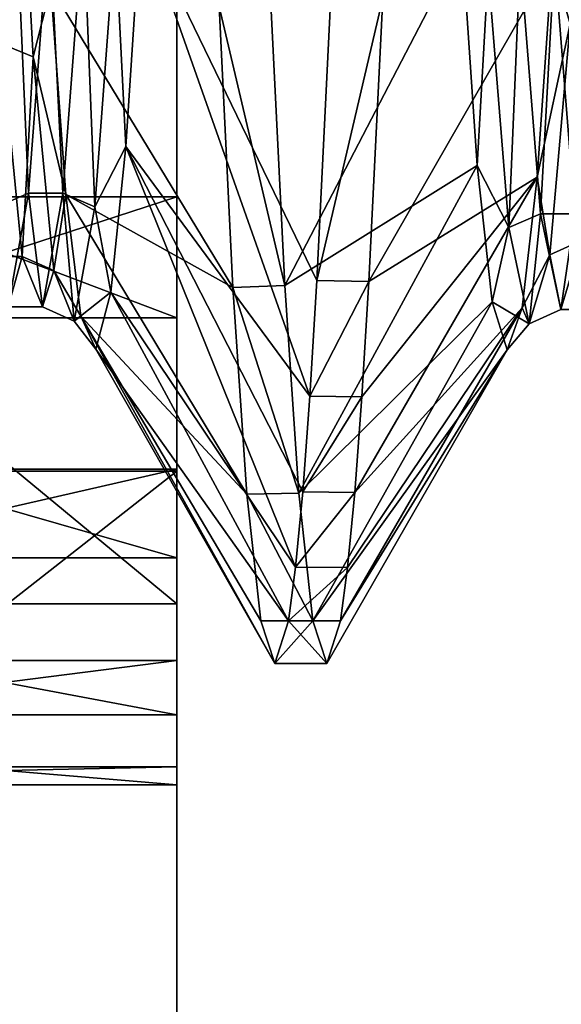
# Model space of a CAD drawing. Units: inches. Extents: x 202 to 342, y 204 to 262.
# Drawn here: x 225 to 226, y 225 to 228 of the extents above; entities that cross this region are included whole.
import ezdxf

# ---------------------------------------------------------------- set-up
doc = ezdxf.new("R2010")
doc.units = ezdxf.units.IN
doc.header["$MEASUREMENT"] = 0
for name, color, linetype in [('18', 7, 'Continuous'), ('20', 7, 'Continuous'), ('2071', 7, 'Continuous'), ('2072', 7, 'Continuous'), ('21', 7, 'Continuous'), ('2101', 7, 'Continuous'), ('2102', 7, 'Continuous'), ('2106', 7, 'Continuous'), ('22', 7, 'Continuous'), ('23', 7, 'Continuous')]:
    doc.layers.add(name, color=color, linetype=linetype)

msp = doc.modelspace()

# ---------------------------------------------------------------- linework, layer by layer
at = {"layer": '18', "color": 7, "linetype": 'Continuous'}
for points in [[(225.0772, 249.6969, 5.3003), (225.0772, 225.1931, 12.9423), (225.0772, 250.2104, 3.5109), (225.0772, 249.6969, 5.3003)], [(225.0772, 250.2104, 3.5109), (225.0772, 225.1931, 12.9423), (225.0772, 237.634, 8.047), (225.0772, 250.2104, 3.5109)], [(225.0772, 226.7601, 13.9474), (225.0772, 225.1931, 12.9423), (225.0772, 249.6969, 5.3003), (225.0772, 226.7601, 13.9474)], [(225.0772, 248.9794, 7.0171), (225.0772, 226.7601, 13.9474), (225.0772, 249.6969, 5.3003), (225.0772, 248.9794, 7.0171)], [(225.0772, 228.4324, 14.7632), (225.0772, 226.7601, 13.9474), (225.0772, 248.9794, 7.0171), (225.0772, 228.4324, 14.7632)], [(225.0772, 242.4406, -13.9474), (225.0772, 244.0076, -12.9423), (225.0772, 219.5038, -5.3003), (225.0772, 242.4406, -13.9474)], [(225.0772, 219.5038, -5.3003), (225.0772, 244.0076, -12.9423), (225.0772, 218.9903, -3.5109), (225.0772, 219.5038, -5.3003)], [(225.0772, 218.9903, -3.5109), (225.0772, 244.0076, -12.9423), (225.0772, 231.5667, -8.047), (225.0772, 218.9903, -3.5109)], [(225.0772, 240.7683, -14.7632), (225.0772, 242.4406, -13.9474), (225.0772, 220.2213, -7.0171), (225.0772, 240.7683, -14.7632)], [(225.0772, 220.2213, -7.0171), (225.0772, 242.4406, -13.9474), (225.0772, 219.5038, -5.3003), (225.0772, 220.2213, -7.0171)], [(225.0772, 239.0133, -15.3793), (225.0772, 240.7683, -14.7632), (225.0772, 221.1329, -8.6384), (225.0772, 239.0133, -15.3793)], [(225.0772, 221.1329, -8.6384), (225.0772, 240.7683, -14.7632), (225.0772, 220.2213, -7.0171), (225.0772, 221.1329, -8.6384)], [(225.0772, 237.1986, -15.7875), (225.0772, 239.0133, -15.3793), (225.0772, 222.2264, -10.143), (225.0772, 237.1986, -15.7875)], [(225.0772, 222.2264, -10.143), (225.0772, 239.0133, -15.3793), (225.0772, 221.1329, -8.6384), (225.0772, 222.2264, -10.143)], [(225.0772, 237.634, 8.047), (225.0772, 225.1931, 12.9423), (225.0772, 236.338, 8.4225), (225.0772, 237.634, 8.047)], [(225.0772, 235.3484, -15.9825), (225.0772, 237.1986, -15.7875), (225.0772, 223.4875, -11.511), (225.0772, 235.3484, -15.9825)], [(225.0772, 223.4875, -11.511), (225.0772, 237.1986, -15.7875), (225.0772, 222.2264, -10.143), (225.0772, 223.4875, -11.511)], [(225.0772, 225.1931, 12.9423), (225.0772, 223.754, 11.7624), (225.0772, 236.338, 8.4225), (225.0772, 225.1931, 12.9423)], [(225.0772, 236.338, 8.4225), (225.0772, 223.754, 11.7624), (225.0772, 234.9992, 8.5906), (225.0772, 236.338, 8.4225)], [(225.0772, 233.4869, -15.9612), (225.0772, 235.3484, -15.9825), (225.0772, 224.8997, -12.7239), (225.0772, 233.4869, -15.9612)], [(225.0772, 224.8997, -12.7239), (225.0772, 235.3484, -15.9825), (225.0772, 223.4875, -11.511), (225.0772, 224.8997, -12.7239)], [(225.0772, 234.9992, 8.5906), (225.0772, 223.754, 11.7624), (225.0772, 233.6506, 8.5473), (225.0772, 234.9992, 8.5906)], [(225.0772, 233.6506, 8.5473), (225.0772, 223.754, 11.7624), (225.0772, 232.3253, 8.2935), (225.0772, 233.6506, 8.5473)], [(225.0772, 231.641, -15.7239), (225.0772, 233.4869, -15.9612), (225.0772, 226.4429, -13.7642), (225.0772, 231.641, -15.7239)], [(225.0772, 226.4429, -13.7642), (225.0772, 233.4869, -15.9612), (225.0772, 224.8997, -12.7239), (225.0772, 226.4429, -13.7642)], [(225.0772, 223.754, 11.7624), (225.0772, 222.4622, 10.424), (225.0772, 232.3253, 8.2935), (225.0772, 223.754, 11.7624)], [(225.0772, 232.3253, 8.2935), (225.0772, 222.4622, 10.424), (225.0772, 231.0559, 7.8355), (225.0772, 232.3253, 8.2935)], [(225.0772, 228.0956, -14.6179), (225.0772, 231.641, -15.7239), (225.0772, 226.4429, -13.7642), (225.0772, 228.0956, -14.6179)], [(225.0772, 230.3453, -7.4734), (225.0772, 218.9903, -3.5109), (225.0772, 231.5667, -8.047), (225.0772, 230.3453, -7.4734)], [(225.0772, 231.0559, 7.8355), (225.0772, 222.4622, 10.424), (225.0772, 229.8738, 7.1846), (225.0772, 231.0559, 7.8355)], [(225.0772, 229.2287, -6.7159), (225.0772, 218.9903, -3.5109), (225.0772, 230.3453, -7.4734), (225.0772, 229.2287, -6.7159)], [(225.0772, 222.4622, 10.424), (225.0772, 221.3345, 8.945), (225.0772, 229.8738, 7.1846), (225.0772, 222.4622, 10.424)], [(225.0772, 229.8738, 7.1846), (225.0772, 221.3345, 8.945), (225.0772, 228.8081, 6.3568), (225.0772, 229.8738, 7.1846)], [(225.0772, 228.2443, -5.793), (225.0772, 218.9903, -3.5109), (225.0772, 229.2287, -6.7159), (225.0772, 228.2443, -5.793)], [(225.0772, 228.8081, 6.3568), (225.0772, 221.3345, 8.945), (225.0772, 227.8849, 5.3723), (225.0772, 228.8081, 6.3568)], [(225.0772, 218.6883, -1.6746), (225.0772, 218.9903, -3.5109), (225.0772, 228.2443, -5.793), (225.0772, 218.6883, -1.6746)], [(225.0772, 227.4164, -4.7275), (225.0772, 218.6883, -1.6746), (225.0772, 228.2443, -5.793), (225.0772, 227.4164, -4.7275)], [(225.0772, 221.3345, 8.945), (225.0772, 220.3861, 7.3453), (225.0772, 227.8849, 5.3723), (225.0772, 221.3345, 8.945)], [(225.0772, 227.8849, 5.3723), (225.0772, 220.3861, 7.3453), (225.0772, 227.127, 4.2555), (225.0772, 227.8849, 5.3723)], [(225.0772, 226.7653, -3.5455), (225.0772, 218.6883, -1.6746), (225.0772, 227.4164, -4.7275), (225.0772, 226.7653, -3.5455)], [(225.0772, 220.3861, 7.3453), (225.0772, 219.6289, 5.6442), (225.0772, 227.127, 4.2555), (225.0772, 220.3861, 7.3453)], [(225.0772, 227.127, 4.2555), (225.0772, 219.6289, 5.6442), (225.0772, 226.5532, 3.0337), (225.0772, 227.127, 4.2555)], [(225.0772, 218.6016, 0.1835), (225.0772, 218.6883, -1.6746), (225.0772, 226.7653, -3.5455), (225.0772, 218.6016, 0.1835)], [(225.0772, 226.3071, -2.2762), (225.0772, 218.6016, 0.1835), (225.0772, 226.7653, -3.5455), (225.0772, 226.3071, -2.2762)], [(225.0772, 219.6289, 5.6442), (225.0772, 219.0746, 3.8666), (225.0772, 226.5532, 3.0337), (225.0772, 219.6289, 5.6442)], [(225.0772, 226.5532, 3.0337), (225.0772, 219.0746, 3.8666), (225.0772, 226.1777, 1.7372), (225.0772, 226.5532, 3.0337)], [(225.0772, 226.0531, -0.9508), (225.0772, 218.6016, 0.1835), (225.0772, 226.3071, -2.2762), (225.0772, 226.0531, -0.9508)], [(225.0772, 226.1777, 1.7372), (225.0772, 219.0746, 3.8666), (225.0772, 226.0096, 0.3981), (225.0772, 226.1777, 1.7372)], [(225.0772, 218.7309, 2.0389), (225.0772, 218.6016, 0.1835), (225.0772, 226.0531, -0.9508), (225.0772, 218.7309, 2.0389)], [(225.0772, 226.0096, 0.3981), (225.0772, 218.7309, 2.0389), (225.0772, 226.0531, -0.9508), (225.0772, 226.0096, 0.3981)], [(225.0772, 219.0746, 3.8666), (225.0772, 218.7309, 2.0389), (225.0772, 226.0096, 0.3981), (225.0772, 219.0746, 3.8666)]]:
    msp.add_3dface(points, dxfattribs=at)
at = {"layer": '20', "color": 7, "linetype": 'Continuous'}
for points in [[(225.0772, 228.0956, -14.6179), (225.0772, 226.4429, -13.7642), (223.0772, 228.0956, -14.6179), (225.0772, 228.0956, -14.6179)], [(225.0772, 226.4429, -13.7642), (223.0772, 226.4429, -13.7642), (223.0772, 228.0956, -14.6179), (225.0772, 226.4429, -13.7642)], [(225.0772, 226.4429, -13.7642), (225.0772, 224.8997, -12.7239), (223.0772, 226.4429, -13.7642), (225.0772, 226.4429, -13.7642)], [(225.0772, 224.8997, -12.7239), (223.0772, 224.8997, -12.7239), (223.0772, 226.4429, -13.7642), (225.0772, 224.8997, -12.7239)]]:
    msp.add_3dface(points, dxfattribs=at)
at = {"layer": '2071', "color": 41, "linetype": 'Continuous', "true_color": 0xf7e363}
for points in [[(225.4126, 227.2168, -3.7911), (225.4459, 227.8983, -4.8962), (225.5703, 227.8932, -4.8892), (225.4126, 227.2168, -3.7911)], [(225.4126, 227.2168, -3.7911), (225.5703, 227.8932, -4.8892), (225.537, 227.214, -3.7857), (225.4126, 227.2168, -3.7911)], [(225.3957, 226.9398, -3.1947), (225.4126, 227.2168, -3.7911), (225.537, 227.214, -3.7857), (225.3957, 226.9398, -3.1947)], [(225.3957, 226.9398, -3.1947), (225.537, 227.214, -3.7857), (225.5202, 226.9378, -3.19), (225.3957, 226.9398, -3.1947)], [(225.3788, 226.7106, -2.5772), (225.3957, 226.9398, -3.1947), (225.5202, 226.9378, -3.19), (225.3788, 226.7106, -2.5772)], [(225.3788, 226.7106, -2.5772), (225.5202, 226.9378, -3.19), (225.5033, 226.7093, -2.5733), (225.3788, 226.7106, -2.5772)], [(225.3619, 226.5307, -1.9418), (225.3788, 226.7106, -2.5772), (225.5033, 226.7093, -2.5733), (225.3619, 226.5307, -1.9418)], [(225.3619, 226.5307, -1.9418), (225.5033, 226.7093, -2.5733), (225.4864, 226.53, -1.9388), (225.3619, 226.5307, -1.9418)], [(225.3451, 226.4024, -1.2972), (225.3619, 226.5307, -1.9418), (225.4864, 226.53, -1.9388), (225.3451, 226.4024, -1.2972)], [(225.3451, 226.4024, -1.2972), (225.4864, 226.53, -1.9388), (225.4696, 226.402, -1.2952), (225.3451, 226.4024, -1.2972)], [(225.3117, 226.3004), (225.3451, 226.4024, -1.2972), (225.4362, 226.3004), (225.3117, 226.3004)], [(225.3451, 226.4024, -1.2972), (225.4696, 226.402, -1.2952), (225.4362, 226.3004), (225.3451, 226.4024, -1.2972)]]:
    msp.add_3dface(points, dxfattribs=at)
at = {"layer": '2072', "color": 41, "linetype": 'Continuous', "true_color": 0xf7e363}
for points in [[(225.1785, 227.8724, 4.8605), (225.336, 227.2046, 3.7673), (225.3028, 227.8782, 4.8685), (225.1785, 227.8724, 4.8605)], [(225.1785, 227.8724, 4.8605), (225.2117, 227.1996, 3.7575), (225.336, 227.2046, 3.7673), (225.1785, 227.8724, 4.8605)], [(225.2117, 227.1996, 3.7575), (225.3693, 226.7073, 2.5669), (225.336, 227.2046, 3.7673), (225.2117, 227.1996, 3.7575)], [(225.2117, 227.1996, 3.7575), (225.2449, 226.7054, 2.5611), (225.3693, 226.7073, 2.5669), (225.2117, 227.1996, 3.7575)], [(225.2449, 226.7054, 2.5611), (225.4029, 226.402, 1.2951), (225.3693, 226.7073, 2.5669), (225.2449, 226.7054, 2.5611)], [(225.2449, 226.7054, 2.5611), (225.2783, 226.4019, 1.2946), (225.4029, 226.402, 1.2951), (225.2449, 226.7054, 2.5611)], [(225.2783, 226.4019, 1.2946), (225.3117, 226.3004), (225.4029, 226.402, 1.2951), (225.2783, 226.4019, 1.2946)], [(225.3117, 226.3004), (225.4362, 226.3004), (225.4029, 226.402, 1.2951), (225.3117, 226.3004)]]:
    msp.add_3dface(points, dxfattribs=at)
at = {"layer": '21', "color": 7, "linetype": 'Continuous'}
for points in [[(225.0772, 226.7601, 13.9474), (225.0772, 228.4324, 14.7632), (223.0772, 226.7601, 13.9474), (225.0772, 226.7601, 13.9474)], [(225.0772, 228.4324, 14.7632), (223.0772, 228.4324, 14.7632), (223.0772, 226.7601, 13.9474), (225.0772, 228.4324, 14.7632)], [(225.0772, 225.1931, 12.9423), (225.0772, 226.7601, 13.9474), (223.0772, 225.1931, 12.9423), (225.0772, 225.1931, 12.9423)], [(225.0772, 226.7601, 13.9474), (223.0772, 226.7601, 13.9474), (223.0772, 225.1931, 12.9423), (225.0772, 226.7601, 13.9474)]]:
    msp.add_3dface(points, dxfattribs=at)
at = {"layer": '2101', "color": 41, "linetype": 'Continuous', "true_color": 0xf7e363}
for points in [[(224.9555, 227.5368, -2.6663), (224.9914, 228.0861, -3.8167), (225.3957, 226.9398, -3.1947), (224.9555, 227.5368, -2.6663)], [(225.3957, 226.9398, -3.1947), (224.9914, 228.0861, -3.8167), (225.4126, 227.2168, -3.7911), (225.3957, 226.9398, -3.1947)], [(225.4126, 227.2168, -3.7911), (224.9914, 228.0861, -3.8167), (225.4459, 227.8983, -4.8962), (225.4126, 227.2168, -3.7911)], [(224.7756, 227.9186, 3.5151), (224.8116, 227.4224, 2.3409), (225.2117, 227.1996, 3.7575), (224.7756, 227.9186, 3.5151)], [(225.1785, 227.8724, 4.8605), (224.7756, 227.9186, 3.5151), (225.2117, 227.1996, 3.7575), (225.1785, 227.8724, 4.8605)], [(224.9195, 227.1889, -1.4399), (224.9555, 227.5368, -2.6663), (225.3619, 226.5307, -1.9418), (224.9195, 227.1889, -1.4399)], [(225.3619, 226.5307, -1.9418), (224.9555, 227.5368, -2.6663), (225.3788, 226.7106, -2.5772), (225.3619, 226.5307, -1.9418)], [(225.3788, 226.7106, -2.5772), (224.9555, 227.5368, -2.6663), (225.3957, 226.9398, -3.1947), (225.3788, 226.7106, -2.5772)], [(224.8116, 227.4224, 2.3409), (224.8475, 227.1309, 1.0999), (225.2449, 226.7054, 2.5611), (224.8116, 227.4224, 2.3409)], [(225.2117, 227.1996, 3.7575), (224.8116, 227.4224, 2.3409), (225.2449, 226.7054, 2.5611), (225.2117, 227.1996, 3.7575)], [(224.8835, 227.0523, -0.1725), (224.9195, 227.1889, -1.4399), (225.3451, 226.4024, -1.2972), (224.8835, 227.0523, -0.1725)], [(225.3451, 226.4024, -1.2972), (224.9195, 227.1889, -1.4399), (225.3619, 226.5307, -1.9418), (225.3451, 226.4024, -1.2972)], [(224.8475, 227.1309, 1.0999), (224.8835, 227.0523, -0.1725), (225.3117, 226.3004), (224.8475, 227.1309, 1.0999)], [(225.2449, 226.7054, 2.5611), (224.8475, 227.1309, 1.0999), (225.2783, 226.4019, 1.2946), (225.2449, 226.7054, 2.5611)], [(225.2783, 226.4019, 1.2946), (224.8475, 227.1309, 1.0999), (225.3117, 226.3004), (225.2783, 226.4019, 1.2946)], [(225.3117, 226.3004), (224.8835, 227.0523, -0.1725), (225.3451, 226.4024, -1.2972), (225.3117, 226.3004)]]:
    msp.add_3dface(points, dxfattribs=at)
at = {"layer": '2102', "color": 41, "linetype": 'Continuous', "true_color": 0xf7e363}
for points in [[(225.336, 227.2046, 3.7673), (225.7601, 228.0215, 3.7041), (225.3028, 227.8782, 4.8685), (225.336, 227.2046, 3.7673)], [(225.7961, 227.492, 2.5445), (225.7601, 228.0215, 3.7041), (225.336, 227.2046, 3.7673), (225.7961, 227.492, 2.5445)], [(225.976, 227.98, -3.6295), (225.94, 227.4637, -2.4639), (225.537, 227.214, -3.7857), (225.976, 227.98, -3.6295)], [(225.5703, 227.8932, -4.8892), (225.976, 227.98, -3.6295), (225.537, 227.214, -3.7857), (225.5703, 227.8932, -4.8892)], [(225.3693, 226.7073, 2.5669), (225.7961, 227.492, 2.5445), (225.336, 227.2046, 3.7673), (225.3693, 226.7073, 2.5669)], [(225.8321, 227.1653, 1.3123), (225.7961, 227.492, 2.5445), (225.3693, 226.7073, 2.5669), (225.8321, 227.1653, 1.3123)], [(225.94, 227.4637, -2.4639), (225.904, 227.1509, -1.2281), (225.5033, 226.7093, -2.5733), (225.94, 227.4637, -2.4639)], [(225.5202, 226.9378, -3.19), (225.94, 227.4637, -2.4639), (225.5033, 226.7093, -2.5733), (225.5202, 226.9378, -3.19)], [(225.537, 227.214, -3.7857), (225.94, 227.4637, -2.4639), (225.5202, 226.9378, -3.19), (225.537, 227.214, -3.7857)], [(225.4029, 226.402, 1.2951), (225.8321, 227.1653, 1.3123), (225.3693, 226.7073, 2.5669), (225.4029, 226.402, 1.2951)], [(225.868, 227.0505, 0.0427), (225.8321, 227.1653, 1.3123), (225.4029, 226.402, 1.2951), (225.868, 227.0505, 0.0427)], [(225.904, 227.1509, -1.2281), (225.868, 227.0505, 0.0427), (225.4696, 226.402, -1.2952), (225.904, 227.1509, -1.2281)], [(225.4864, 226.53, -1.9388), (225.904, 227.1509, -1.2281), (225.4696, 226.402, -1.2952), (225.4864, 226.53, -1.9388)], [(225.5033, 226.7093, -2.5733), (225.904, 227.1509, -1.2281), (225.4864, 226.53, -1.9388), (225.5033, 226.7093, -2.5733)], [(225.4362, 226.3004), (225.868, 227.0505, 0.0427), (225.4029, 226.402, 1.2951), (225.4362, 226.3004)], [(225.4696, 226.402, -1.2952), (225.868, 227.0505, 0.0427), (225.4362, 226.3004), (225.4696, 226.402, -1.2952)]]:
    msp.add_3dface(points, dxfattribs=at)
at = {"layer": '2106', "color": 41, "linetype": 'Continuous', "true_color": 0xf7e363}
for points in [[(226.0119, 228.685, -4.6916), (226.0192, 227.8306, -3.2021), (225.976, 227.98, -3.6295), (226.0119, 228.685, -4.6916)], [(224.7339, 227.7514, 3.0285), (224.6849, 228.6239, 4.5124), (224.658, 227.7826, 3.0148), (224.7339, 227.7514, 3.0285)], [(224.7339, 227.7514, 3.0285), (224.7756, 227.9186, 3.5151), (224.6849, 228.6239, 4.5124), (224.7339, 227.7514, 3.0285)], [(224.7716, 228.0767, -3.6074), (224.7225, 227.4253, -2.0225), (224.6957, 228.0468, -3.624), (224.7716, 228.0767, -3.6074)], [(224.7716, 228.0767, -3.6074), (224.805, 227.4254, -2.0225), (224.7225, 227.4253, -2.0225), (224.7716, 228.0767, -3.6074)], [(224.8541, 228.0768, -3.6074), (224.805, 227.4254, -2.0225), (224.7716, 228.0767, -3.6074), (224.8541, 228.0768, -3.6074)], [(224.8541, 228.0768, -3.6074), (224.881, 227.3926, -2.0318), (224.805, 227.4254, -2.0225), (224.8541, 228.0768, -3.6074)], [(224.93, 228.0469, -3.6239), (224.881, 227.3926, -2.0318), (224.8541, 228.0768, -3.6074), (224.93, 228.0469, -3.6239)], [(224.9914, 228.0861, -3.8167), (224.9555, 227.5368, -2.6663), (224.93, 228.0469, -3.6239), (224.9914, 228.0861, -3.8167)], [(224.6957, 228.0468, -3.624), (224.7225, 227.4253, -2.0225), (224.6466, 227.3924, -2.0318), (224.6957, 228.0468, -3.624)], [(224.93, 228.0469, -3.6239), (224.9555, 227.5368, -2.6663), (224.881, 227.3926, -2.0318), (224.93, 228.0469, -3.6239)], [(225.7961, 227.492, 2.5445), (225.8231, 227.9566, 3.4558), (225.7601, 228.0215, 3.7041), (225.7961, 227.492, 2.5445)], [(225.8721, 227.343, 1.8475), (225.899, 227.9869, 3.44), (225.8231, 227.9566, 3.4558), (225.8721, 227.343, 1.8475)], [(225.948, 227.3761, 1.8391), (225.899, 227.9869, 3.44), (225.8721, 227.343, 1.8475), (225.948, 227.3761, 1.8391)], [(225.948, 227.3761, 1.8391), (225.9815, 227.987, 3.44), (225.899, 227.9869, 3.44), (225.948, 227.3761, 1.8391)], [(225.976, 227.98, -3.6295), (226.0192, 227.8306, -3.2021), (225.94, 227.4637, -2.4639), (225.976, 227.98, -3.6295)], [(226.0305, 227.3762, 1.8391), (225.9815, 227.987, 3.44), (225.948, 227.3761, 1.8391), (226.0305, 227.3762, 1.8391)], [(226.0305, 227.3762, 1.8391), (226.0575, 227.9567, 3.4558), (225.9815, 227.987, 3.44), (226.0305, 227.3762, 1.8391)], [(225.8721, 227.343, 1.8475), (225.8231, 227.9566, 3.4558), (225.7961, 227.492, 2.5445), (225.8721, 227.343, 1.8475)], [(224.8116, 227.4224, 2.3409), (224.7756, 227.9186, 3.5151), (224.7339, 227.7514, 3.0285), (224.8116, 227.4224, 2.3409)], [(226.0192, 227.8306, -3.2021), (225.9702, 227.2783, -1.5718), (225.94, 227.4637, -2.4639), (226.0192, 227.8306, -3.2021)], [(226.0192, 227.8306, -3.2021), (226.0461, 227.3118, -1.5646), (225.9702, 227.2783, -1.5718), (226.0192, 227.8306, -3.2021)], [(224.707, 227.2743, 1.3784), (224.658, 227.7826, 3.0148), (224.6245, 227.2743, 1.3784), (224.707, 227.2743, 1.3784)], [(224.707, 227.2743, 1.3784), (224.7339, 227.7514, 3.0285), (224.658, 227.7826, 3.0148), (224.707, 227.2743, 1.3784)], [(224.7829, 227.2408, 1.3847), (224.7339, 227.7514, 3.0285), (224.707, 227.2743, 1.3784), (224.7829, 227.2408, 1.3847)], [(224.7829, 227.2408, 1.3847), (224.8116, 227.4224, 2.3409), (224.7339, 227.7514, 3.0285), (224.7829, 227.2408, 1.3847)], [(224.9555, 227.5368, -2.6663), (224.9195, 227.1889, -1.4399), (224.881, 227.3926, -2.0318), (224.9555, 227.5368, -2.6663)], [(225.8321, 227.1653, 1.3123), (225.8721, 227.343, 1.8475), (225.7961, 227.492, 2.5445), (225.8321, 227.1653, 1.3123)], [(225.94, 227.4637, -2.4639), (225.9702, 227.2783, -1.5718), (225.904, 227.1509, -1.2281), (225.94, 227.4637, -2.4639)], [(224.7225, 227.4253, -2.0225), (224.6735, 227.1531, -0.3308), (224.6466, 227.3924, -2.0318), (224.7225, 227.4253, -2.0225)], [(224.7225, 227.4253, -2.0225), (224.756, 227.1531, -0.3308), (224.6735, 227.1531, -0.3308), (224.7225, 227.4253, -2.0225)], [(224.805, 227.4254, -2.0225), (224.756, 227.1531, -0.3308), (224.7225, 227.4253, -2.0225), (224.805, 227.4254, -2.0225)], [(224.805, 227.4254, -2.0225), (224.832, 227.1191, -0.3323), (224.756, 227.1531, -0.3308), (224.805, 227.4254, -2.0225)], [(224.8475, 227.1309, 1.0999), (224.8116, 227.4224, 2.3409), (224.7829, 227.2408, 1.3847), (224.8475, 227.1309, 1.0999)], [(224.881, 227.3926, -2.0318), (224.832, 227.1191, -0.3323), (224.805, 227.4254, -2.0225), (224.881, 227.3926, -2.0318)], [(224.881, 227.3926, -2.0318), (224.9195, 227.1889, -1.4399), (224.832, 227.1191, -0.3323), (224.881, 227.3926, -2.0318)], [(225.9211, 227.1129, 0.1416), (225.948, 227.3761, 1.8391), (225.8721, 227.343, 1.8475), (225.9211, 227.1129, 0.1416)], [(225.997, 227.1471, 0.141), (225.948, 227.3761, 1.8391), (225.9211, 227.1129, 0.1416), (225.997, 227.1471, 0.141)], [(225.997, 227.1471, 0.141), (226.0305, 227.3762, 1.8391), (225.948, 227.3761, 1.8391), (225.997, 227.1471, 0.141)], [(226.0796, 227.1471, 0.141), (226.0305, 227.3762, 1.8391), (225.997, 227.1471, 0.141), (226.0796, 227.1471, 0.141)], [(225.9211, 227.1129, 0.1416), (225.8721, 227.343, 1.8475), (225.8321, 227.1653, 1.3123), (225.9211, 227.1129, 0.1416)], [(226.0461, 227.3118, -1.5646), (225.997, 227.1471, 0.141), (225.9702, 227.2783, -1.5718), (226.0461, 227.3118, -1.5646)], [(226.0461, 227.3118, -1.5646), (226.0796, 227.1471, 0.141), (225.997, 227.1471, 0.141), (226.0461, 227.3118, -1.5646)], [(224.6735, 227.1531, -0.3308), (224.707, 227.2743, 1.3784), (224.6245, 227.2743, 1.3784), (224.6735, 227.1531, -0.3308)], [(224.756, 227.1531, -0.3308), (224.707, 227.2743, 1.3784), (224.6735, 227.1531, -0.3308), (224.756, 227.1531, -0.3308)], [(224.756, 227.1531, -0.3308), (224.7829, 227.2408, 1.3847), (224.707, 227.2743, 1.3784), (224.756, 227.1531, -0.3308)], [(225.9702, 227.2783, -1.5718), (225.9211, 227.1129, 0.1416), (225.904, 227.1509, -1.2281), (225.9702, 227.2783, -1.5718)], [(225.9702, 227.2783, -1.5718), (225.997, 227.1471, 0.141), (225.9211, 227.1129, 0.1416), (225.9702, 227.2783, -1.5718)], [(224.832, 227.1191, -0.3323), (224.7829, 227.2408, 1.3847), (224.756, 227.1531, -0.3308), (224.832, 227.1191, -0.3323)], [(224.832, 227.1191, -0.3323), (224.8475, 227.1309, 1.0999), (224.7829, 227.2408, 1.3847), (224.832, 227.1191, -0.3323)], [(224.9195, 227.1889, -1.4399), (224.8835, 227.0523, -0.1725), (224.832, 227.1191, -0.3323), (224.9195, 227.1889, -1.4399)], [(225.868, 227.0505, 0.0427), (225.9211, 227.1129, 0.1416), (225.8321, 227.1653, 1.3123), (225.868, 227.0505, 0.0427)], [(225.904, 227.1509, -1.2281), (225.9211, 227.1129, 0.1416), (225.868, 227.0505, 0.0427), (225.904, 227.1509, -1.2281)], [(224.8835, 227.0523, -0.1725), (224.8475, 227.1309, 1.0999), (224.832, 227.1191, -0.3323), (224.8835, 227.0523, -0.1725)]]:
    msp.add_3dface(points, dxfattribs=at)
at = {"layer": '22', "color": 7, "linetype": 'Continuous'}
for points in [[(225.0772, 227.8849, 5.3723), (225.0772, 227.127, 4.2555), (223.0772, 227.8849, 5.3723), (225.0772, 227.8849, 5.3723)], [(225.0772, 227.127, 4.2555), (223.0772, 227.127, 4.2555), (223.0772, 227.8849, 5.3723), (225.0772, 227.127, 4.2555)], [(225.0772, 227.127, 4.2555), (225.0772, 226.5532, 3.0337), (223.0772, 227.127, 4.2555), (225.0772, 227.127, 4.2555)], [(225.0772, 226.5532, 3.0337), (223.0772, 226.5532, 3.0337), (223.0772, 227.127, 4.2555), (225.0772, 226.5532, 3.0337)]]:
    msp.add_3dface(points, dxfattribs=at)
at = {"layer": '23', "color": 7, "linetype": 'Continuous'}
for points in [[(225.0772, 227.4164, -4.7275), (225.0772, 228.2443, -5.793), (223.0772, 227.4164, -4.7275), (225.0772, 227.4164, -4.7275)], [(225.0772, 228.2443, -5.793), (223.0772, 228.2443, -5.793), (223.0772, 227.4164, -4.7275), (225.0772, 228.2443, -5.793)], [(225.0772, 226.7653, -3.5455), (225.0772, 227.4164, -4.7275), (223.0772, 226.7653, -3.5455), (225.0772, 226.7653, -3.5455)], [(225.0772, 227.4164, -4.7275), (223.0772, 227.4164, -4.7275), (223.0772, 226.7653, -3.5455), (225.0772, 227.4164, -4.7275)], [(225.0772, 226.3071, -2.2762), (225.0772, 226.7653, -3.5455), (223.0772, 226.3071, -2.2762), (225.0772, 226.3071, -2.2762)], [(225.0772, 226.7653, -3.5455), (223.0772, 226.7653, -3.5455), (223.0772, 226.3071, -2.2762), (225.0772, 226.7653, -3.5455)], [(225.0772, 226.5532, 3.0337), (225.0772, 226.1777, 1.7372), (223.0772, 226.5532, 3.0337), (225.0772, 226.5532, 3.0337)], [(225.0772, 226.1777, 1.7372), (223.0772, 226.1777, 1.7372), (223.0772, 226.5532, 3.0337), (225.0772, 226.1777, 1.7372)], [(225.0772, 226.0531, -0.9508), (225.0772, 226.3071, -2.2762), (223.0772, 226.0531, -0.9508), (225.0772, 226.0531, -0.9508)], [(225.0772, 226.3071, -2.2762), (223.0772, 226.3071, -2.2762), (223.0772, 226.0531, -0.9508), (225.0772, 226.3071, -2.2762)], [(225.0772, 226.1777, 1.7372), (225.0772, 226.0096, 0.3981), (223.0772, 226.1777, 1.7372), (225.0772, 226.1777, 1.7372)], [(225.0772, 226.0096, 0.3981), (223.0772, 226.0096, 0.3981), (223.0772, 226.1777, 1.7372), (225.0772, 226.0096, 0.3981)], [(225.0772, 226.0096, 0.3981), (225.0772, 226.0531, -0.9508), (223.0772, 226.0096, 0.3981), (225.0772, 226.0096, 0.3981)], [(225.0772, 226.0531, -0.9508), (223.0772, 226.0531, -0.9508), (223.0772, 226.0096, 0.3981), (225.0772, 226.0531, -0.9508)]]:
    msp.add_3dface(points, dxfattribs=at)

doc.saveas('drawing.dxf')
